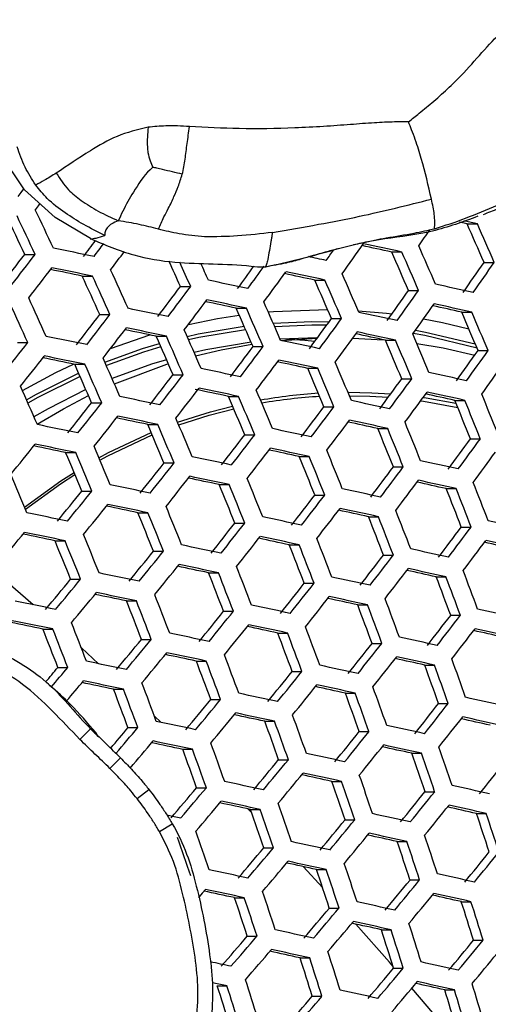
# Model space of a CAD drawing. Units: millimetres. Extents: x 69 to 1126, y 56 to 792.
# Drawn here: x 239 to 247, y 625 to 641 of the extents above; entities that cross this region are included whole.
import ezdxf

# ---------------------------------------------------------------- set-up
doc = ezdxf.new("R2010")
doc.units = ezdxf.units.MM

msp = doc.modelspace()

# ---------------------------------------------------------------- linework, layer by layer
at = {"color": 7, "linetype": 'Continuous', "lineweight": 25}
for p, q in [((239.405, 637.786), (239.013, 638.367)), ((239.897, 637.343), (239.405, 637.786)), ((240.46, 637.006), (239.897, 637.343)), ((246.48, 637.24), (246.643, 637.24)), ((239.411, 636.754), (239.577, 636.754)), ((245.273, 636.792), (245.436, 636.792)), ((246.749, 636.626), (246.912, 636.626)), ((240.329, 636.407), (240.494, 636.407)), ((244.043, 636.343), (244.206, 636.343)), ((241.899, 636.241), (242.062, 636.241)), ((245.542, 636.177), (245.704, 636.177)), ((242.789, 635.895), (242.952, 635.895)), ((240.609, 635.793), (240.773, 635.793)), ((244.312, 635.729), (244.474, 635.729)), ((246.394, 635.831), (246.555, 635.831)), ((240.784, 635.253), (241.41, 635.468)), ((241.511, 635.446), (241.674, 635.446)), ((243.511, 635.378), (244.084, 635.417)), ((244.654, 635.418), (245.135, 635.391)), ((245.175, 635.383), (245.336, 635.383)), ((239.295, 635.344), (239.459, 635.344)), ((243.058, 635.28), (243.219, 635.28)), ((246.653, 635.217), (246.814, 635.217)), ((240.21, 634.998), (240.373, 634.998)), ((243.933, 634.934), (244.093, 634.934)), ((241.78, 634.832), (241.942, 634.832)), ((245.434, 634.768), (245.594, 634.768)), ((242.667, 634.486), (242.828, 634.486)), ((240.479, 634.384), (240.641, 634.384)), ((244.192, 634.32), (244.351, 634.32)), ((246.283, 634.422), (246.442, 634.422)), ((241.377, 634.037), (241.538, 634.037)), ((245.052, 633.973), (245.211, 633.973)), ((242.926, 633.871), (243.085, 633.871)), ((246.532, 633.807), (246.69, 633.807)), ((240.064, 633.589), (240.226, 633.589)), ((243.797, 633.525), (243.956, 633.525)), ((241.636, 633.423), (241.796, 633.423)), ((245.301, 633.359), (245.459, 633.359)), ((242.52, 633.076), (242.679, 633.076)), ((240.324, 632.974), (240.484, 632.974)), ((244.046, 632.91), (244.204, 632.91)), ((246.146, 633.012), (246.304, 633.012)), ((241.219, 632.628), (241.378, 632.628)), ((244.903, 632.564), (245.061, 632.564)), ((242.769, 632.462), (242.927, 632.462)), ((246.386, 632.398), (246.543, 632.398)), ((239.895, 632.179), (240.055, 632.179)), ((243.637, 632.116), (243.795, 632.116)), ((241.468, 632.013), (241.627, 632.013)), ((245.143, 631.95), (245.3, 631.95)), ((242.348, 631.667), (242.506, 631.667)), ((239.544, 631.158), (239.14, 631.51)), ((240.144, 631.565), (240.304, 631.565)), ((243.877, 631.501), (244.034, 631.501)), ((245.985, 631.603), (246.142, 631.603)), ((241.036, 631.219), (241.195, 631.219)), ((244.731, 631.155), (244.887, 631.155)), ((242.588, 631.053), (242.745, 631.053)), ((246.215, 630.989), (246.371, 630.989)), ((239.701, 630.77), (239.86, 630.77)), ((243.453, 630.706), (243.61, 630.706)), ((241.276, 630.604), (241.434, 630.604)), ((244.961, 630.54), (245.117, 630.54)), ((240.591, 630.215), (240.316, 630.467)), ((242.153, 630.258), (242.31, 630.258)), ((245.801, 630.194), (245.956, 630.194)), ((239.941, 630.156), (240.099, 630.156)), ((243.684, 630.092), (243.84, 630.092)), ((239.79, 629.889), (239.766, 629.911)), ((240.83, 629.809), (240.988, 629.809)), ((244.535, 629.745), (244.69, 629.745)), ((242.384, 629.643), (242.54, 629.643)), ((246.022, 629.579), (246.177, 629.579)), ((241.584, 629.28), (241.483, 629.376)), ((243.246, 629.297), (243.402, 629.297)), ((240.293, 629.006), (240.464, 629.173)), ((240.543, 629.116), (240.528, 629.13)), ((240.586, 629.053), (240.545, 629.117)), ((241.061, 629.195), (241.218, 629.195)), ((244.756, 629.131), (244.911, 629.131)), ((240.585, 629.056), (240.597, 629.044)), ((241.935, 628.848), (242.091, 628.848)), ((245.593, 628.785), (245.748, 628.785)), ((240.773, 628.542), (240.942, 628.713)), ((243.468, 628.682), (243.623, 628.682)), ((244.316, 628.336), (244.471, 628.336)), ((241.207, 628.06), (241.395, 628.208)), ((242.156, 628.234), (242.312, 628.234)), ((245.805, 628.17), (245.96, 628.17)), ((243.034, 627.837), (242.976, 627.896)), ((243.016, 627.888), (243.171, 627.888)), ((244.528, 627.722), (244.683, 627.722)), ((246.628, 627.824), (246.783, 627.824)), ((241.562, 627.537), (241.769, 627.658)), ((245.363, 627.375), (245.517, 627.375)), ((243.229, 627.273), (243.384, 627.273)), ((244.171, 626.638), (243.858, 626.974)), ((244.074, 626.927), (244.229, 626.927)), ((245.566, 626.761), (245.72, 626.761)), ((242.763, 626.478), (242.918, 626.478)), ((244.278, 626.312), (244.432, 626.312)), ((246.387, 626.414), (246.54, 626.414)), ((245.11, 625.966), (245.264, 625.966)), ((242.967, 625.864), (243.122, 625.864)), ((246.581, 625.8), (246.735, 625.8)), ((243.81, 625.518), (243.964, 625.518)), ((245.304, 625.352), (245.458, 625.352)), ((242.488, 625.069), (242.643, 625.069)), ((246.122, 625.005), (246.276, 625.005)), ((244.005, 624.903), (244.159, 624.903))]:
    msp.add_line(p, q, dxfattribs=at)
at = {"color": 7, "linetype": 'Continuous', "lineweight": 25, "flags": 128}
for points in [[(239.308, 637.681), (239.354, 637.742), (239.397, 637.799)], [(239.652, 637.564), (239.625, 637.528), (239.579, 637.468)], [(246.48, 637.24), (246.405, 637.257), (246.358, 637.267)], [(246.643, 637.24), (246.568, 637.257), (246.493, 637.274), (246.424, 637.289)], [(243.302, 635.837), (243.388, 635.844), (244.249, 635.873)], [(244.738, 635.854), (245.192, 635.813), (245.276, 635.803)], [(242.025, 635.632), (242.492, 635.728), (242.838, 635.784)], [(245.784, 635.726), (246.085, 635.667), (246.506, 635.566)], [(242.005, 635.444), (242.181, 635.483), (242.916, 635.607)], [(242.94, 635.551), (242.192, 635.425), (242.029, 635.389)], [(243.381, 635.655), (243.997, 635.681), (244.276, 635.679)], [(244.233, 635.621), (243.997, 635.622), (243.406, 635.597)], [(245.653, 635.544), (245.815, 635.514), (246.608, 635.324)], [(243.487, 635.41), (243.886, 635.383), (244.047, 635.367)], [(244.088, 635.422), (244.076, 635.422), (243.493, 635.398)], [(246.638, 635.254), (245.805, 635.456), (245.615, 635.491)], [(240.692, 635.034), (241.294, 635.249), (241.563, 635.33)], [(241.587, 635.275), (241.31, 635.192), (240.715, 634.981)], [(243.027, 635.351), (242.304, 635.229), (242.117, 635.187)], [(242.141, 635.132), (242.548, 635.229), (243.041, 635.318)], [(245.673, 635.33), (246.094, 635.259), (246.603, 635.145)], [(241.676, 635.072), (241.438, 635), (240.806, 634.773)], [(239.375, 634.58), (239.909, 634.868), (240.188, 635.002)], [(240.843, 634.688), (241.683, 635), (241.704, 635.007)], [(239.44, 634.431), (239.598, 634.52), (240.272, 634.857)], [(240.295, 634.804), (239.623, 634.468), (239.463, 634.378)], [(240.387, 634.594), (239.783, 634.289), (239.558, 634.161)], [(239.608, 634.044), (240.028, 634.289), (240.429, 634.498)], [(244.574, 634.552), (244.957, 634.545), (245.258, 634.527)], [(244.597, 634.497), (244.923, 634.49), (245.218, 634.472)], [(245.778, 634.47), (245.822, 634.463), (246.301, 634.377)], [(241.854, 634.072), (242.377, 634.239), (242.732, 634.332)], [(241.872, 634.031), (242.358, 634.186), (242.751, 634.287)], [(245.738, 634.415), (245.783, 634.408), (246.329, 634.308)], [(240.597, 633.505), (240.751, 633.588), (241.432, 633.909)], [(240.613, 633.468), (240.741, 633.538), (241.449, 633.87)], [(239.41, 632.715), (239.99, 633.135), (240.199, 633.27)], [(239.424, 632.682), (239.985, 633.088), (240.214, 633.236)], [(241.682, 627.8), (241.748, 627.786), (241.827, 627.769), (241.905, 627.752)], [(242.299, 626.611), (242.247, 626.551), (242.196, 626.491), (242.188, 626.482)], [(245.293, 625.386), (245.241, 625.446), (244.7, 626.057)], [(242.643, 625.069), (242.565, 625.086), (242.488, 625.102), (242.411, 625.119), (242.406, 625.12)], [(246.224, 624.291), (246.052, 624.498), (245.597, 625.035)]]:
    msp.add_lwpolyline(points, dxfattribs=at)
at = {"color": 7, "linetype": 'Continuous', "lineweight": 25}
for radius in [112.44, 111, 75.72]:
    msp.add_circle((270.378, 624.972), radius, dxfattribs=at)
for centre, radius, start, end in [((270.378, 624.972), 73, 93.23902, 176.76098), ((270.378, 624.972), 47.2, 97.9496, 171.8975), ((158.858, 599.113), 89.37, 24.97916, 25.41453), ((159.721, 599.445), 87.991, 25.08745, 25.53005), ((158.646, 599.04), 89.287, 24.9856, 25.4214), ((177.792, 684.352), 82.854, 325.05319, 325.26857), ((162.556, 600.074), 91.785, 23.46765, 23.88648), ((161.541, 599.703), 93.013, 23.38847, 23.80151), ((167.802, 691.415), 90.857, 322.98771, 323.18832), ((155.107, 220.765), 424.634, 78.39634, 78.48578), ((166.8, 692.365), 92.362, 322.95331, 323.11297), ((166.905, 692.292), 92.574, 322.94397, 323.17183), ((173.711, 687.278), 86.805, 324.32648, 324.46348), ((174.36, 686.803), 86.331, 324.31496, 324.70754), ((164.545, 266.279), 379.205, 77.7083, 77.78104), ((163.647, 261.607), 383.996, 77.70211, 77.79551), ((160.274, 599.25), 93.357, 23.36661, 23.77807), ((165.032, 693.499), 93.553, 322.28711, 322.65905), ((164.137, 694.372), 94.927, 322.26202, 322.62872), ((159.127, 598.994), 90.766, 24.22784, 24.50946), ((161.24, 250.249), 395.219, 77.87891, 77.92101), ((160.939, 599.496), 92.213, 23.43983, 23.85663), ((159.929, 599.127), 93.435, 23.36165, 23.77274), ((164.099, 694.411), 95.323, 322.25492, 322.62013), ((155.764, 224.169), 420.823, 78.40734, 78.47774), ((154.851, 219.439), 425.672, 78.39318, 78.48238), ((157.375, 598.372), 91.713, 24.14885, 24.57024), ((158.082, 598.606), 92.028, 24.1392, 24.40262), ((158.247, 598.655), 92.157, 24.1379, 24.32113), ((171.315, 688.819), 88.768, 323.65306, 323.93837), ((170.429, 689.673), 90.119, 323.61066, 323.89416), ((179.357, 682.967), 81.787, 325.07594, 325.48644), ((178.461, 683.814), 83.139, 325.01472, 325.41886), ((158.184, 598.676), 90.397, 24.24225, 24.67011), ((157.144, 598.291), 91.652, 24.15308, 24.57477), ((158.283, 236.044), 409.028, 78.04998, 78.14018), ((170.68, 689.483), 90.137, 323.60096, 323.9804), ((161.569, 252.119), 392.976, 77.88521, 77.9568), ((160.678, 247.48), 397.734, 77.87704, 77.96849), ((159.471, 598.973), 92.461, 23.42382, 23.83945), ((158.463, 598.605), 93.68, 23.3462, 23.75617), ((158.777, 598.716), 93.641, 23.34867, 23.75882), ((168.103, 691.203), 92.014, 322.94671, 323.32158), ((167.219, 692.062), 93.367, 322.91379, 323.28339), ((175.417, 685.781), 85.896, 324.33147, 324.72595), ((174.53, 686.629), 87.242, 324.28083, 324.66949), ((166.019, 272.221), 372.733, 77.5182, 77.61303), ((156.395, 598.029), 91.37, 24.17295, 24.59601), ((167.227, 692.054), 93.692, 322.906, 323.27437), ((158.039, 234.769), 410.015, 78.04773, 78.1377), ((156.198, 597.96), 91.269, 24.18009, 24.60364), ((155.973, 224.773), 419.832, 78.21769, 78.3068), ((158.929, 239.396), 405.27, 78.05779, 78.12853), ((158.15, 598.503), 92.531, 23.41936, 23.83466), ((157.144, 598.136), 93.748, 23.3419, 23.75156), ((157.424, 598.235), 93.748, 23.3419, 23.75156), ((174.594, 686.565), 87.479, 324.27203, 324.65968), ((166.665, 275.565), 368.983, 77.52118, 77.59477), ((165.77, 270.909), 373.757, 77.51726, 77.61182), ((164.904, 693.629), 95.27, 322.25587, 322.62128), ((164.023, 694.489), 96.622, 322.23199, 322.59242), ((171.685, 688.509), 89.78, 323.61195, 323.99284), ((170.806, 689.357), 91.12, 323.5711, 323.9466), ((162.768, 256.985), 387.612, 77.697, 77.78949), ((160.274, 599.153), 93.605, 22.66088, 23.06908), ((159.29, 598.797), 94.798, 22.59274, 22.99559), ((164.017, 694.495), 96.968, 322.22597, 322.58514), ((156.632, 228.19), 416.008, 78.22712, 78.29729), ((155.739, 223.552), 420.764, 78.21523, 78.30412), ((156.218, 597.808), 93.68, 23.3462, 23.75617), ((154.011, 215.076), 429.024, 78.38308, 78.47151), ((156.977, 598.088), 92.422, 23.42638, 23.84219), ((155.969, 597.72), 93.641, 23.34867, 23.75882), ((159.836, 243.072), 401.13, 77.87076, 77.96139), ((170.857, 689.306), 91.378, 323.56336, 323.93784), ((163.415, 260.347), 383.844, 77.70163, 77.7738), ((162.53, 255.738), 388.57, 77.69567, 77.78792), ((158.739, 598.606), 93.934, 22.64193, 23.04864), ((157.759, 598.252), 95.123, 22.57445, 22.97587), ((158.087, 598.369), 95.066, 22.57767, 22.97933), ((161.091, 696.762), 99.568, 321.56107, 321.91405), ((168.18, 691.129), 93.412, 322.91271, 323.28215), ((167.307, 691.976), 94.747, 322.88106, 323.24545), ((161.071, 696.783), 99.937, 321.55703, 321.90873), ((154.687, 218.577), 425.112, 78.39416, 78.46405), ((153.785, 213.907), 429.902, 78.38046, 78.46869), ((155.156, 597.433), 93.435, 23.36165, 23.77274), ((167.345, 691.939), 95.026, 322.87457, 323.23792), ((159.61, 241.886), 402.025, 77.86912, 77.95954), ((175.747, 685.451), 86.897, 324.29367, 324.68381), ((174.869, 686.29), 88.23, 324.24443, 324.62892), ((155.951, 597.726), 92.134, 23.44498, 23.86216), ((154.94, 597.357), 93.357, 23.36661, 23.77807), ((157.233, 230.563), 413.204, 78.04056, 78.12977), ((160.49, 246.467), 397.327, 77.877, 77.94808), ((157.349, 598.112), 94.089, 22.63308, 23.03909), ((156.37, 597.758), 95.276, 22.56591, 22.96666), ((156.666, 597.863), 95.257, 22.56697, 22.96781), ((174.962, 686.198), 88.423, 324.23743, 324.62112), ((164.92, 693.618), 96.764, 322.22952, 322.58943), ((164.052, 694.466), 98.097, 322.20662, 322.56176), ((171.958, 688.24), 90.874, 323.57853, 323.955), ((171.088, 689.079), 92.2, 323.53891, 323.91017), ((164.945, 266.571), 377.082, 77.51423, 77.60793), ((154.242, 597.112), 93.013, 23.38847, 23.80151), ((164.077, 694.443), 98.396, 322.20157, 322.55565), ((157.875, 233.904), 409.457, 78.04843, 78.12467), ((157.017, 229.435), 414.04, 78.03869, 78.12771), ((154.968, 219.539), 423.755, 78.20739, 78.2956), ((156.101, 597.669), 94.07, 22.63419, 23.04028), ((155.122, 597.315), 95.257, 22.56697, 22.96781), ((155.387, 597.409), 95.276, 22.56591, 22.96666), ((244.621, 626.359), 8.193, 93.6374, 100.1376), ((244.589, 626.353), 8.144, 93.2779, 99.8277), ((171.168, 689), 92.413, 323.53265, 323.90309), ((165.607, 270.001), 373.244, 77.51722, 77.59029), ((164.723, 265.403), 377.959, 77.51344, 77.60692), ((157.719, 598.173), 96.131, 21.82163, 22.21668), ((161.925, 695.954), 99.808, 321.55843, 321.91058), ((161.058, 696.803), 101.142, 321.544, 321.89159), ((168.394, 690.921), 94.599, 322.88454, 323.24949), ((167.531, 691.759), 95.92, 322.85393, 323.214), ((161.747, 251.624), 391.665, 77.6914, 77.78289), ((158.333, 598.395), 95.042, 21.87593, 22.27567), ((157.376, 598.052), 96.205, 21.81794, 22.21268), ((161.07, 696.794), 101.462, 321.54059, 321.8871), ((155.645, 223.054), 419.83, 78.2169, 78.28664), ((154.762, 218.467), 424.534, 78.20537, 78.2934), ((154.25, 597.006), 95.123, 22.57445, 22.97587), ((153.048, 210.08), 432.702, 78.37218, 78.45977), ((154.997, 597.278), 93.876, 22.64526, 23.05223), ((154.016, 596.923), 95.066, 22.57767, 22.97933), ((158.864, 237.985), 404.902, 77.86391, 77.95365), ((167.599, 691.693), 96.153, 322.8486, 323.20784), ((162.411, 255.076), 387.804, 77.69606, 77.76777), ((161.536, 250.52), 392.477, 77.69029, 77.78158), ((156.876, 597.877), 95.278, 21.86406, 22.26278), ((155.921, 597.535), 96.438, 21.80648, 22.20024), ((156.233, 597.645), 96.401, 21.80831, 22.20222), ((165.076, 693.472), 98.045, 322.20751, 322.56283), ((164.218, 694.31), 99.363, 322.18542, 322.53614), ((172.364, 687.842), 91.764, 323.55182, 323.92478), ((171.501, 688.675), 93.08, 323.51317, 323.88105), ((158.343, 698.97), 104.195, 320.88806, 321.22858), ((153.743, 213.684), 428.686, 78.38338, 78.45286), ((152.852, 209.061), 433.426, 78.37005, 78.45748), ((153.254, 596.654), 94.798, 22.59274, 22.99559), ((164.273, 694.257), 99.616, 322.18123, 322.53109), ((158.665, 236.941), 405.652, 77.86257, 77.95213), ((154.038, 596.939), 93.508, 22.66649, 23.07513), ((153.053, 596.583), 94.703, 22.59815, 23.00142), ((156.309, 225.738), 416.708, 78.0328, 78.12121), ((159.536, 241.475), 401.003, 77.87022, 77.94087), ((155.558, 597.409), 95.344, 21.86075, 22.25918), ((154.605, 597.067), 96.503, 21.80329, 22.19677), ((154.885, 597.167), 96.503, 21.80329, 22.19677), ((171.61, 688.568), 93.249, 323.50828, 323.87552), ((162.02, 695.871), 101.186, 321.54353, 321.89097), ((161.164, 696.709), 102.503, 321.52965, 321.8727), ((168.743, 690.584), 95.581, 322.8617, 323.22301), ((167.887, 691.414), 96.891, 322.8319, 323.18848), ((163.992, 261.56), 380.776, 77.51093, 77.60369), ((152.402, 596.355), 94.3, 22.62105, 23.02611), ((161.205, 696.67), 102.777, 321.5268, 321.86895), ((156.991, 229.282), 412.753, 78.04076, 78.11064), ((156.12, 224.752), 417.398, 78.03129, 78.11954), ((154.089, 214.966), 427, 78.19901, 78.28649), ((154.38, 596.991), 95.24, 21.86596, 22.26483), ((153.425, 596.649), 96.401, 21.80831, 22.20222), ((153.676, 596.737), 96.438, 21.80648, 22.20024), ((167.984, 691.32), 97.079, 322.82766, 323.18356), ((164.671, 265.08), 376.845, 77.51395, 77.58659), ((163.797, 260.53), 381.511, 77.51028, 77.60286), ((156.124, 597.572), 97.184, 21.06185, 21.45057), ((159.244, 698.094), 103.993, 320.88897, 321.23014), ((158.387, 698.934), 105.312, 320.88309, 321.22003), ((165.365, 693.195), 99.121, 322.18944, 322.541), ((164.516, 694.024), 100.425, 322.16799, 322.5151), ((160.846, 246.897), 395.068, 77.68679, 77.77746), ((156.733, 597.789), 96.101, 21.10805, 21.50127), ((155.799, 597.456), 97.239, 21.05954, 21.44803), ((158.415, 698.91), 105.608, 320.8818, 321.2178), ((154.786, 218.583), 422.97, 78.20866, 78.27804), ((153.911, 214.037), 427.631, 78.1974, 78.28473), ((152.604, 596.358), 96.205, 21.81794, 22.21268), ((152.214, 205.754), 435.694, 78.36344, 78.45037), ((153.342, 596.623), 94.966, 21.87974, 22.27982), ((152.385, 596.28), 96.131, 21.82163, 22.21668), ((158.013, 233.531), 408.025, 77.85835, 77.94735), ((164.599, 693.944), 100.634, 322.1646, 322.511), ((161.528, 250.444), 391.11, 77.69151, 77.76284), ((160.661, 245.931), 395.738, 77.68589, 77.7764), ((155.348, 597.298), 96.249, 21.10169, 21.49429), ((154.416, 596.965), 97.385, 21.0534, 21.44129), ((154.711, 597.07), 97.367, 21.05416, 21.44213), ((162.249, 695.655), 102.356, 321.53118, 321.87471), ((161.403, 696.484), 103.659, 321.51774, 321.85702), ((169.221, 690.12), 96.365, 322.84376, 323.20223), ((168.371, 690.945), 97.665, 322.8146, 323.16844), ((166.552, 272.745), 368.597, 77.32836, 77.42283), ((155.92, 700.953), 108.082, 320.24285, 320.57418), ((152.93, 209.466), 431.567, 78.37482, 78.44398), ((152.046, 204.881), 436.268, 78.36178, 78.44858), ((151.671, 596.028), 95.803, 21.83784, 22.2343), ((161.473, 696.417), 103.888, 321.5154, 321.85395), ((157.84, 232.625), 408.633, 77.85728, 77.94614), ((152.446, 596.306), 94.521, 21.90234, 22.30436), ((151.483, 595.961), 95.691, 21.84344, 22.24038), ((155.505, 221.547), 419.561, 78.02659, 78.11434), ((158.703, 237.119), 404.024, 77.86474, 77.93506), ((154.1, 596.855), 96.23, 21.10248, 21.49516), ((153.167, 596.522), 97.367, 21.05416, 21.44213), ((153.433, 596.616), 97.385, 21.0534, 21.44129), ((168.496, 690.824), 97.811, 322.81137, 323.1647), ((167.248, 276.344), 364.586, 77.32966, 77.40354), ((166.37, 271.787), 369.259, 77.3281, 77.4224), ((159.411, 697.941), 105.26, 320.88332, 321.22042), ((158.565, 698.772), 106.565, 320.87765, 321.21066), ((165.785, 692.791), 99.996, 322.17498, 322.52354), ((164.942, 693.614), 101.291, 322.15405, 322.49826), ((163.156, 257.166), 383.837, 77.50824, 77.60025), ((158.622, 698.718), 106.815, 320.87657, 321.20881), ((156.207, 225.195), 415.5, 78.03467, 78.10426), ((155.343, 220.701), 420.108, 78.02541, 78.11304), ((152.29, 596.211), 97.239, 21.05954, 21.44803), ((153.333, 211.034), 429.588, 78.19243, 78.27932), ((152.988, 596.46), 96.046, 21.11044, 21.5039), ((152.054, 596.127), 97.184, 21.06185, 21.45057), ((165.054, 693.506), 101.457, 322.1514, 322.49506), ((163.853, 260.783), 379.807, 77.51131, 77.58361), ((162.986, 256.272), 384.432, 77.50773, 77.59958), ((154.865, 597.11), 97.869, 20.3147, 20.69877), ((156.868, 700.03), 107.807, 320.24243, 320.5746), ((156.019, 700.865), 109.116, 320.24442, 320.57261), ((162.61, 695.311), 103.325, 321.52115, 321.86151), ((161.77, 696.133), 104.616, 321.50806, 321.84429), ((160.061, 242.785), 397.84, 77.6831, 77.7731), ((155.47, 597.325), 96.789, 20.35299, 20.74145), ((154.555, 597), 97.905, 20.31344, 20.69737), ((156.062, 700.825), 109.389, 320.24483, 320.5722), ((154.05, 214.76), 425.446, 78.20224, 78.27136), ((153.181, 210.246), 430.075, 78.1912, 78.27799), ((151.281, 595.853), 96.928, 21.07269, 21.46246), ((151.506, 202.078), 438.018, 78.35674, 78.44316), ((152.014, 596.115), 95.694, 21.12569, 21.52064), ((151.076, 595.78), 96.836, 21.07658, 21.46673), ((157.279, 229.692), 410.517, 77.85397, 77.9424), ((161.869, 696.038), 104.803, 321.50619, 321.84184), ((160.763, 246.433), 393.779, 77.68789, 77.75893), ((159.902, 241.954), 398.372, 77.6824, 77.77227), ((154.154, 596.858), 96.852, 20.35072, 20.73892), ((153.241, 596.534), 97.968, 20.31125, 20.69492), ((153.521, 596.633), 97.968, 20.31125, 20.69492), ((159.71, 697.658), 106.325, 320.87868, 321.21244), ((158.872, 698.481), 107.616, 320.87317, 321.20296), ((166.332, 692.263), 100.678, 322.1639, 322.51016), ((165.494, 693.081), 101.964, 322.14335, 322.48535), ((165.776, 268.667), 371.335, 77.32731, 77.42108), ((152.243, 205.904), 433.774, 78.36834, 78.43727), ((151.365, 201.349), 438.445, 78.35552, 78.44184), ((150.41, 595.544), 96.45, 21.09304, 21.4848), ((158.958, 698.4), 107.824, 320.8723, 321.20146), ((157.131, 228.921), 410.986, 77.85315, 77.94148), ((151.179, 595.819), 95.172, 21.14846, 21.54564), ((150.235, 595.482), 96.321, 21.09857, 21.49087), ((154.82, 217.976), 421.778, 78.02182, 78.10908), ((157.988, 233.385), 406.409, 77.86048, 77.93054), ((152.973, 596.439), 96.752, 20.35429, 20.7429), ((152.058, 596.114), 97.869, 20.3147, 20.69877), ((152.309, 596.203), 97.905, 20.31344, 20.69737), ((165.633, 692.946), 102.088, 322.1414, 322.48299), ((166.49, 272.363), 367.223, 77.32864, 77.40221), ((165.619, 267.841), 371.86, 77.32711, 77.42075), ((157.104, 699.811), 108.97, 320.2442, 320.57283), ((156.263, 700.637), 110.266, 320.24613, 320.5709), ((163.097, 694.842), 104.098, 321.51327, 321.85115), ((162.264, 695.659), 105.38, 321.50045, 321.83429), ((162.434, 253.376), 386.279, 77.50613, 77.59754), ((156.335, 700.569), 110.495, 320.24647, 320.57056), ((155.542, 221.733), 417.605, 78.03006, 78.09943), ((154.684, 217.266), 422.186, 78.02095, 78.10812), ((151.23, 595.82), 97.681, 20.32131, 20.70614), ((152.697, 207.729), 431.532, 78.18753, 78.274), ((151.925, 596.067), 96.489, 20.36375, 20.75345), ((151.008, 595.741), 97.609, 20.32385, 20.70897), ((159.39, 239.274), 399.995, 77.68026, 77.76976), ((162.39, 695.537), 105.524, 321.49903, 321.83242), ((163.15, 257.094), 382.145, 77.50925, 77.5813), ((162.288, 252.614), 386.739, 77.50574, 77.59703), ((154.543, 596.993), 97.11, 19.60685, 19.99217), ((153.644, 596.674), 98.21, 19.57589, 19.95682), ((153.939, 596.778), 98.192, 19.57638, 19.95738), ((155.075, 701.519), 110.882, 319.78277, 319.9396), ((154.128, 702.435), 112.318, 319.73803, 319.94505), ((160.138, 697.25), 107.192, 320.87497, 321.20605), ((159.306, 698.066), 108.473, 320.86959, 321.19679), ((154.178, 702.387), 112.579, 319.73304, 319.9461), ((153.436, 211.568), 427.274, 78.19755, 78.2665), ((152.572, 207.078), 431.878, 78.18667, 78.27306), ((150.283, 595.484), 97.294, 20.33498, 20.72138), ((159.419, 697.958), 108.638, 320.86891, 321.19562), ((159.257, 238.575), 400.392, 77.67975, 77.76915), ((151.013, 595.744), 96.06, 20.37926, 20.77074), ((150.091, 595.416), 97.186, 20.33883, 20.72566), ((156.659, 226.456), 412.391, 77.85072, 77.93872), ((160.112, 243.027), 395.826, 77.68515, 77.75598), ((153.294, 596.549), 97.092, 19.60735, 19.99275), ((152.395, 596.23), 98.192, 19.57638, 19.95738), ((152.661, 596.325), 98.21, 19.57589, 19.95682), ((157.469, 699.464), 109.934, 320.24564, 320.57139), ((156.635, 700.283), 111.219, 320.24752, 320.56951), ((163.71, 694.252), 104.68, 321.50742, 321.84346), ((162.881, 695.064), 105.955, 321.4948, 321.82686), ((165.112, 265.181), 373.464, 77.32651, 77.41974), ((156.735, 700.187), 111.404, 320.24779, 320.56924), ((156.536, 225.817), 412.724, 77.85014, 77.93807), ((154.251, 215.013), 423.372, 78.01842, 78.10533), ((157.389, 230.258), 408.17, 77.85736, 77.92726), ((152.177, 596.153), 96.913, 19.61245, 19.99857), ((151.276, 595.833), 98.016, 19.58131, 19.96301), ((151.513, 595.917), 98.069, 19.57983, 19.96132), ((163.034, 694.916), 106.058, 321.4938, 321.82554), ((165.845, 268.981), 369.246, 77.32786, 77.40122), ((164.98, 264.486), 373.856, 77.32637, 77.41949), ((155.261, 701.332), 112.096, 319.72474, 319.94404), ((154.361, 702.207), 113.467, 319.677, 319.94937), ((160.69, 696.719), 107.866, 320.87212, 321.20115), ((159.864, 697.53), 109.14, 320.86684, 321.19206), ((161.823, 250.175), 388.116, 77.50456, 77.59552), ((154.388, 702.175), 113.751, 319.66515, 319.95014), ((154.995, 218.883), 419.082, 78.02686, 78.0961), ((154.14, 214.436), 423.643, 78.01785, 78.10469), ((150.496, 595.556), 97.768, 19.58826, 19.97095), ((151.192, 595.803), 96.573, 19.62222, 20.00973), ((150.288, 595.482), 97.679, 19.59075, 19.97379), ((158.831, 236.354), 401.546, 77.67825, 77.76738), ((160.004, 697.395), 109.263, 320.86634, 321.1912), ((162.559, 254), 383.873, 77.50775, 77.57963), ((161.702, 249.543), 388.443, 77.50429, 77.59517), ((153.949, 596.781), 97.072, 18.86597, 19.24969), ((153.062, 596.467), 98.159, 18.84337, 19.22278), ((153.342, 596.566), 98.159, 18.84337, 19.22278), ((157.96, 698.994), 110.703, 320.24677, 320.57025), ((157.132, 699.807), 111.979, 320.24861, 320.56841), ((164.444, 693.541), 105.073, 321.5035, 321.8383), ((157.259, 699.684), 112.122, 320.24882, 320.56821), ((158.722, 235.784), 401.809, 77.67791, 77.76698), ((156.151, 223.812), 413.657, 77.84854, 77.93626), ((159.573, 240.217), 397.263, 77.68324, 77.75395), ((152.765, 596.361), 96.974, 18.86802, 19.25213), ((151.877, 596.046), 98.063, 18.84535, 19.22514), ((152.129, 596.135), 98.098, 18.84463, 19.22428), ((155.533, 701.055), 113.166, 319.62818, 319.9475), ((154.701, 701.872), 114.448, 319.63704, 319.95276), ((161.366, 696.067), 108.351, 320.8701, 321.19766), ((160.543, 696.875), 109.62, 320.86488, 321.18869), ((164.558, 262.279), 374.996, 77.32594, 77.41878), ((154.814, 701.763), 114.612, 319.63817, 319.95342), ((156.904, 227.731), 409.318, 77.85535, 77.92516), ((156.054, 223.305), 413.856, 77.8482, 77.93587), ((151.711, 595.987), 96.718, 18.87343, 19.25858), ((150.82, 595.671), 97.809, 18.85058, 19.23137), ((151.044, 595.75), 97.879, 18.84913, 19.22965), ((160.71, 696.713), 109.701, 320.86455, 321.18812), ((165.311, 266.187), 370.666, 77.32733, 77.40054), ((164.449, 261.712), 375.256, 77.32584, 77.41862), ((158.575, 698.401), 111.282, 320.24761, 320.56941), ((157.752, 699.21), 112.551, 320.24943, 320.5676), ((161.321, 247.555), 389.357, 77.50351, 77.59417), ((154.934, 597.125), 96.697, 18.12662, 18.51015), ((154.055, 596.813), 97.776, 18.11226, 18.49152), ((150.088, 595.411), 97.502, 18.85696, 19.23897), ((149.894, 595.342), 97.397, 18.85916, 19.24159), ((158.382, 234.015), 402.499, 77.67701, 77.76593), ((157.906, 699.062), 112.653, 320.24957, 320.56746), ((162.078, 251.493), 384.998, 77.50678, 77.57857), ((161.224, 247.051), 389.553, 77.50335, 77.59396), ((153.685, 596.682), 96.679, 18.12686, 18.51046), ((152.806, 596.369), 97.758, 18.11249, 18.49182), ((153.072, 596.464), 97.776, 18.11226, 18.49152), ((156.085, 700.524), 113.841, 319.63287, 319.95028), ((155.258, 701.336), 115.115, 319.64158, 319.95545), ((162.163, 695.296), 108.649, 320.86886, 321.19554), ((161.342, 696.102), 109.914, 320.86368, 321.18663), ((155.399, 701.201), 115.237, 319.64241, 319.95594), ((158.297, 233.574), 402.63, 77.67684, 77.76573), ((155.755, 221.755), 414.321, 77.8474, 77.93497), ((159.147, 237.996), 398.096, 77.68215, 77.7528), ((152.564, 596.284), 96.504, 18.12923, 18.51353), ((151.684, 595.971), 97.585, 18.11477, 18.49478), ((151.922, 596.056), 97.637, 18.11409, 18.49389), ((159.312, 697.69), 111.673, 320.24818, 320.56885), ((158.491, 698.496), 112.937, 320.24997, 320.56706), ((164.112, 259.951), 375.937, 77.32559, 77.4182), ((156.531, 225.796), 409.857, 77.85441, 77.92421), ((155.682, 221.377), 414.387, 77.84729, 77.93484), ((150.899, 595.693), 97.342, 18.118, 18.49897), ((151.573, 595.932), 96.17, 18.13376, 18.51941), ((150.69, 595.618), 97.255, 18.11916, 18.50047), ((158.672, 698.321), 112.998, 320.25006, 320.56697), ((164.887, 263.975), 371.49, 77.32702, 77.40019), ((164.027, 259.511), 376.067, 77.32554, 77.41811), ((156.76, 699.872), 114.326, 319.63621, 319.95226), ((155.937, 700.681), 115.594, 319.6448, 319.95736), ((160.928, 245.511), 390.009, 77.50296, 77.59347), ((154.933, 597.105), 96.035, 17.38552, 17.77008), ((154.059, 596.794), 97.109, 17.37939, 17.75968), ((158.043, 232.254), 402.86, 77.67655, 77.76538), ((156.104, 700.519), 115.676, 319.64535, 319.95768), ((161.708, 249.568), 385.527, 77.50633, 77.57811), ((160.855, 245.134), 390.074, 77.50291, 77.5934), ((153.748, 596.684), 95.939, 17.38608, 17.77102), ((152.873, 596.373), 97.014, 17.37992, 17.76059), ((153.126, 596.463), 97.049, 17.37973, 17.76025), ((154.522, 701.824), 116.587, 319.02991, 319.34266), ((153.692, 702.638), 117.864, 319.04524, 319.35453), ((160.169, 696.86), 111.878, 320.24847, 320.56856), ((159.35, 697.664), 113.14, 320.25025, 320.56677), ((153.845, 702.489), 117.966, 319.04645, 319.35548), ((157.982, 231.94), 402.86, 77.67655, 77.76538), ((158.83, 236.358), 398.33, 77.68184, 77.75253), ((152.691, 596.309), 95.686, 17.38755, 17.77352), ((151.814, 595.997), 96.763, 17.38134, 17.763), ((152.038, 596.077), 96.833, 17.38095, 17.76233), ((159.557, 697.464), 113.16, 320.25028, 320.56674), ((155.738, 221.531), 413.109, 77.84722, 77.89406), ((157.557, 699.102), 114.624, 319.63825, 319.95347), ((156.736, 699.908), 115.889, 319.64678, 319.95853), ((163.773, 258.194), 376.294, 77.32546, 77.41797), ((151.078, 595.736), 96.46, 17.38308, 17.76593), ((151.763, 595.98), 95.274, 17.38996, 17.7776), ((150.882, 595.666), 96.356, 17.38367, 17.76695), ((160.643, 244.038), 390.074, 77.50291, 77.5934), ((156.93, 699.72), 115.93, 319.64705, 319.95869), ((164.571, 262.34), 371.721, 77.32693, 77.40014), ((163.712, 257.881), 376.294, 77.32546, 77.41797), ((155.256, 597.177), 95.032, 16.64052, 17.02758), ((154.384, 596.866), 96.104, 16.64268, 17.02542), ((154.65, 596.961), 96.121, 16.64271, 17.02539), ((155.256, 701.114), 116.98, 319.03467, 319.34634), ((154.43, 701.924), 118.253, 319.04984, 319.3581)]:
    msp.add_arc(centre, radius, start, end, dxfattribs=at)
for points, knots in [([(245.542, 638.871), (245.599, 638.916), (245.734, 639.025), (245.954, 639.205), (246.194, 639.42), (246.468, 639.693), (246.755, 640.028), (246.97, 640.25), (247.077, 640.36)], [0, 0, 0, 0, 0.100566, 0.241782, 0.394128, 0.545941, 0.775232, 1, 1, 1, 1]), ([(245.542, 638.871), (245.468, 638.871), (245.287, 638.87), (244.979, 638.856), (244.605, 638.826), (244.18, 638.795), (243.584, 638.765), (242.868, 638.752), (242.306, 638.782), (242.041, 638.796)], [0, 0, 0, 0, 0.065617, 0.16103, 0.273692, 0.397782, 0.527699, 0.777211, 1, 1, 1, 1]), ([(245.909, 637.636), (245.859, 637.85), (245.798, 638.114), (245.702, 638.435), (245.652, 638.588), (245.597, 638.735), (245.559, 638.829), (245.542, 638.871)], [0, 0, 0, 0, 0.524821, 0.643874, 0.76904, 0.898058, 1, 1, 1, 1]), ([(241.382, 638.784), (241.213, 638.744), (240.884, 638.665), (240.396, 638.373), (240.093, 638.17), (239.916, 638.052)], [0, 0, 0, 0, 0.304075, 0.592714, 1, 1, 1, 1]), ([(241.382, 638.784), (241.373, 638.68), (241.361, 638.545), (241.38, 638.365), (241.408, 638.253), (241.442, 638.178), (241.457, 638.144)], [0, 0, 0, 0, 0.476368, 0.618931, 0.830749, 1, 1, 1, 1]), ([(242.041, 638.796), (241.916, 638.803), (241.696, 638.815), (241.476, 638.793), (241.382, 638.784)], [0, 0, 0, 0, 0.572049, 1, 1, 1, 1]), ([(241.928, 638.034), (241.937, 638.074), (241.955, 638.153), (241.973, 638.275), (241.99, 638.398), (242.007, 638.526), (242.025, 638.659), (242.035, 638.75), (242.041, 638.796)], [0, 0, 0, 0, 0.15691, 0.316253, 0.475995, 0.642767, 0.817284, 1, 1, 1, 1]), ([(239.586, 637.862), (239.526, 637.956), (239.404, 638.148), (239.328, 638.363), (239.289, 638.473)], [0, 0, 0, 0, 0.487491, 1, 1, 1, 1]), ([(241.457, 638.144), (241.443, 638.131), (241.314, 638.019), (241.193, 637.82), (241.022, 637.541), (240.953, 637.392), (240.906, 637.29)], [0, 0, 0, 0, 0.054842, 0.475152, 0.641778, 1, 1, 1, 1]), ([(241.928, 638.034), (241.823, 638.059), (241.687, 638.09), (241.53, 638.129), (241.478, 638.14), (241.457, 638.144)], [0, 0, 0, 0, 0.67348, 0.870011, 1, 1, 1, 1]), ([(239.916, 638.052), (239.852, 638.012), (239.739, 637.943), (239.632, 637.886), (239.586, 637.862)], [0, 0, 0, 0, 0.569067, 1, 1, 1, 1]), ([(239.916, 638.052), (239.976, 637.959), (240.084, 637.791), (240.241, 637.669), (240.311, 637.614)], [0, 0, 0, 0, 0.555063, 1, 1, 1, 1]), ([(241.546, 637.157), (241.574, 637.221), (241.622, 637.329), (241.7, 637.474), (241.753, 637.583), (241.806, 637.7), (241.87, 637.846), (241.907, 637.968), (241.928, 638.034)], [0, 0, 0, 0, 0.237849, 0.394643, 0.515133, 0.61316, 0.788339, 1, 1, 1, 1]), ([(245.959, 637.163), (246.125, 637.216), (246.462, 637.324), (246.849, 637.495), (247.132, 637.609), (247.315, 637.683), (247.555, 637.776), (247.848, 637.885), (248.064, 637.971), (248.17, 638.014)], [0, 0, 0, 0, 0.2246, 0.456794, 0.531837, 0.607347, 0.703608, 0.853691, 1, 1, 1, 1]), ([(240.056, 637.415), (239.957, 637.488), (239.781, 637.618), (239.645, 637.788), (239.586, 637.862)], [0, 0, 0, 0, 0.565073, 1, 1, 1, 1]), ([(246.738, 637.392), (246.817, 637.424), (246.981, 637.487), (247.273, 637.602), (247.661, 637.737), (247.966, 637.82), (248.142, 637.868)], [0, 0, 0, 0, 0.165579, 0.33979, 0.616935, 1, 1, 1, 1]), ([(240.311, 637.614), (240.401, 637.556), (240.591, 637.433), (240.797, 637.339), (240.906, 637.29)], [0, 0, 0, 0, 0.470856, 1, 1, 1, 1]), ([(243.369, 637.106), (243.616, 637.148), (244.087, 637.228), (244.931, 637.39), (245.528, 637.54), (245.909, 637.636)], [0, 0, 0, 0, 0.284427, 0.542327, 1, 1, 1, 1]), ([(245.959, 637.163), (245.962, 637.234), (245.967, 637.365), (245.927, 637.551), (245.909, 637.636)], [0, 0, 0, 0, 0.547779, 1, 1, 1, 1]), ([(240.691, 637.058), (240.577, 637.114), (240.359, 637.221), (240.154, 637.352), (240.056, 637.415)], [0, 0, 0, 0, 0.522408, 1, 1, 1, 1]), ([(240.906, 637.29), (240.87, 637.275), (240.806, 637.249), (240.737, 637.193), (240.703, 637.143), (240.689, 637.097), (240.691, 637.071), (240.691, 637.058)], [0, 0, 0, 0, 0.316604, 0.552043, 0.764157, 0.871595, 1, 1, 1, 1]), ([(241.546, 637.157), (241.444, 637.183), (241.233, 637.238), (241.018, 637.272), (240.906, 637.29)], [0, 0, 0, 0, 0.482003, 1, 1, 1, 1]), ([(246.649, 637.362), (246.411, 637.274), (245.941, 637.099), (245.422, 637.035), (245.165, 637.003)], [0, 0, 0, 0, 0.50565, 1, 1, 1, 1]), ([(242.284, 637.034), (242.148, 637.047), (241.901, 637.07), (241.656, 637.13), (241.546, 637.157)], [0, 0, 0, 0, 0.550031, 1, 1, 1, 1]), ([(245.186, 637.019), (245.335, 637.042), (245.594, 637.083), (245.85, 637.139), (245.959, 637.163)], [0, 0, 0, 0, 0.574361, 1, 1, 1, 1]), ([(240.457, 637.002), (240.489, 637.005), (240.564, 637.013), (240.644, 637.041), (240.691, 637.058)], [0, 0, 0, 0, 0.415852, 1, 1, 1, 1]), ([(240.46, 637.006), (240.688, 636.908), (241.125, 636.722), (242.002, 636.586), (242.691, 636.614), (243.174, 636.55), (243.25, 636.554), (243.259, 636.555)], [0, 0, 0, 0, 0.254835, 0.486901, 0.917772, 0.990572, 1, 1, 1, 1]), ([(243.369, 637.106), (243.183, 637.083), (242.825, 637.039), (242.46, 637.035), (242.284, 637.034)], [0, 0, 0, 0, 0.516467, 1, 1, 1, 1]), ([(243.369, 637.106), (243.368, 637.106), (243.368, 637.104), (243.367, 637.097), (243.363, 637.072), (243.357, 637.031), (243.35, 636.991), (243.346, 636.968), (243.345, 636.962), (243.345, 636.96), (243.345, 636.96), (243.337, 636.912), (243.319, 636.814), (243.298, 636.689), (243.278, 636.606), (243.262, 636.571), (243.259, 636.56), (243.26, 636.557), (243.261, 636.556)], [0, 0, 0, 0, 0.003397, 0.010229, 0.034282, 0.123843, 0.216163, 0.239265, 0.245264, 0.246896, 0.247372, 0.247621, 0.495184, 0.742644, 0.890733, 0.964835, 0.986454, 1, 1, 1, 1]), ([(244.299, 636.813), (244.469, 636.858), (244.765, 636.935), (245.061, 636.994), (245.186, 637.019)], [0, 0, 0, 0, 0.575309, 1, 1, 1, 1]), ([(245.165, 637.003), (245.084, 636.99), (244.916, 636.962), (244.75, 636.924), (244.664, 636.904)], [0, 0, 0, 0, 0.481624, 1, 1, 1, 1]), ([(244.409, 636.841), (244.343, 636.824), (244.147, 636.774), (243.876, 636.69), (243.56, 636.605), (243.369, 636.573), (243.259, 636.555)], [0, 0, 0, 0, 0.174093, 0.516749, 0.721258, 1, 1, 1, 1]), ([(243.261, 636.556), (243.438, 636.595), (243.792, 636.671), (244.13, 636.766), (244.299, 636.813)], [0, 0, 0, 0, 0.499859, 1, 1, 1, 1]), ([(230.894, 626.761), (230.955, 626.95), (231.078, 627.327), (231.372, 627.873), (231.769, 628.381), (232.38, 628.924), (233.192, 629.448), (234.164, 630.01), (235.175, 630.526), (236.095, 630.831), (236.873, 630.967), (237.542, 630.939), (238.235, 630.736), (238.868, 630.475), (239.403, 630.202), (239.935, 629.799), (240.239, 629.402), (240.464, 629.173), (240.464, 629.173)], [0, 0, 0, 0, 0.050374, 0.100762, 0.157096, 0.213571, 0.307991, 0.402638, 0.499571, 0.596401, 0.64827, 0.699941, 0.765306, 0.830911, 0.874416, 0.9178, 0.999996, 1, 1, 1, 1]), ([(240.293, 629.006), (240.147, 629.158), (239.854, 629.464), (239.395, 629.901), (238.818, 630.247), (238.164, 630.502), (237.509, 630.701), (236.882, 630.727), (236.147, 630.597), (235.264, 630.302), (234.279, 629.799), (233.326, 629.249), (232.534, 628.739), (231.949, 628.219), (231.452, 627.599), (231.253, 627.05), (231.126, 626.698)], [0, 0, 0, 0, 0.056365, 0.112657, 0.168121, 0.233948, 0.299508, 0.349319, 0.39933, 0.497566, 0.595914, 0.693321, 0.79049, 0.845925, 0.901214, 1, 1, 1, 1]), ([(240.547, 629.115), (240.415, 629.269), (240.189, 629.535), (239.926, 629.767), (239.816, 629.865)], [0, 0, 0, 0, 0.579615, 1, 1, 1, 1]), ([(240.464, 629.173), (240.464, 629.173), (240.504, 629.133), (240.544, 629.094), (240.585, 629.056)], [0, 0, 0, 0, 0.000285, 1, 1, 1, 1]), ([(240.528, 629.13), (240.524, 629.134), (240.511, 629.147), (240.484, 629.162), (240.464, 629.173)], [0, 0, 0, 0, 0.295962, 1, 1, 1, 1]), ([(240.773, 628.542), (240.733, 628.581), (240.654, 628.659), (240.491, 628.811), (240.372, 628.928), (240.293, 629.006)], [0, 0, 0, 0, 0.249991, 0.49997, 1, 1, 1, 1]), ([(240.941, 628.713), (240.904, 628.749), (240.79, 628.86), (240.676, 628.972), (240.599, 629.047)], [0, 0, 0, 0, 0.323602, 1, 1, 1, 1]), ([(240.94, 628.712), (240.94, 628.712), (241, 628.652), (241.118, 628.53), (241.269, 628.362), (241.359, 628.252), (241.395, 628.207), (241.395, 628.207)], [0, 0, 0, 0, 0.000071, 0.373323, 0.748279, 0.999929, 1, 1, 1, 1]), ([(241.207, 628.06), (241.173, 628.102), (241.089, 628.208), (240.944, 628.369), (240.83, 628.485), (240.773, 628.542)], [0, 0, 0, 0, 0.249325, 0.624284, 1, 1, 1, 1]), ([(241.395, 628.207), (241.395, 628.207), (241.456, 628.13), (241.551, 628), (241.673, 627.816), (241.737, 627.711), (241.769, 627.658), (241.769, 627.658)], [0, 0, 0, 0, 0.000072, 0.446154, 0.72324, 0.999928, 1, 1, 1, 1]), ([(241.562, 627.537), (241.532, 627.587), (241.471, 627.687), (241.355, 627.864), (241.264, 627.985), (241.207, 628.06)], [0, 0, 0, 0, 0.277957, 0.555915, 1, 1, 1, 1]), ([(241.562, 622.408), (241.651, 622.576), (241.831, 622.919), (241.984, 623.631), (242.138, 624.321), (242.195, 625.009), (242.118, 625.701), (241.978, 626.383), (241.804, 627.063), (241.643, 627.379), (241.562, 627.537)], [0, 0, 0, 0, 0.106933, 0.217579, 0.408641, 0.506924, 0.605293, 0.800465, 0.900392, 1, 1, 1, 1]), ([(241.769, 627.658), (241.769, 627.658), (241.859, 627.505), (242.012, 627.18), (242.209, 626.477), (242.348, 625.764), (242.427, 625.045), (242.381, 624.327), (242.241, 623.672), (242.071, 622.915), (241.913, 622.529), (241.769, 622.286), (241.769, 622.286)], [0, 0, 0, 0, 0.000009, 0.095951, 0.19212, 0.392845, 0.487176, 0.581386, 0.77904, 0.847406, 0.999991, 1, 1, 1, 1])]:
    msp.add_open_spline(points, degree=3, knots=knots, dxfattribs=at)

doc.saveas('drawing.dxf')
